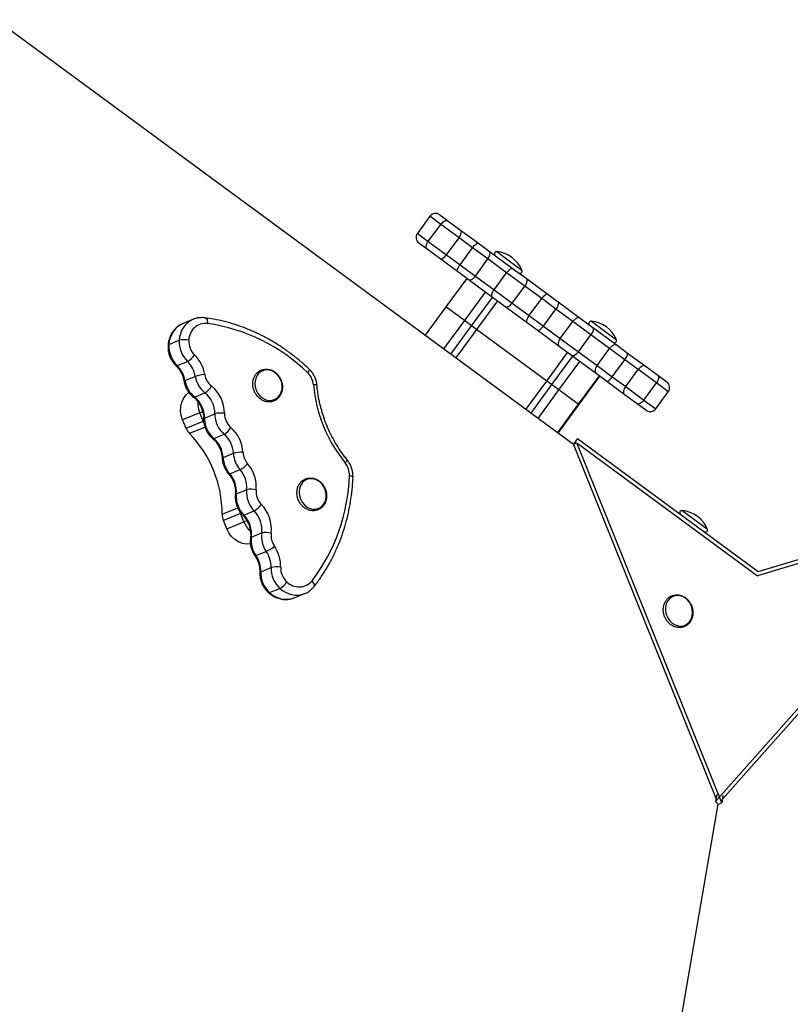
# Model space of a CAD drawing. Units: millimetres. Extents: x -3967 to 3442, y -2806 to 2854.
# Drawn here: x 374 to 702, y 315 to 735 of the extents above; entities that cross this region are included whole.
import ezdxf

# ---------------------------------------------------------------- set-up
doc = ezdxf.new("R2010")
doc.units = ezdxf.units.MM

msp = doc.modelspace()

# ---------------------------------------------------------------- linework, layer by layer
at = {"color": 7, "linetype": 'Continuous', "lineweight": 25}
for p, q in [((363.89, 734.65), (609.71, 553.87)), ((548.63, 650.93), (543.29, 643.68)), ((552.82, 651.56), (556.33, 648.99)), ((547.95, 640.25), (553.28, 647.5)), ((561.02, 641.81), (553.28, 647.5)), ((556.33, 648.99), (561.72, 645.02)), ((555.69, 634.56), (561.02, 641.81)), ((566.81, 637.56), (561.02, 641.81)), ((561.72, 645.02), (569.26, 639.48)), ((547.44, 636.9), (543.93, 639.48)), ((547.95, 640.25), (555.69, 634.56)), ((561.47, 630.3), (566.81, 637.56)), ((573.32, 632.77), (566.81, 637.56)), ((569.26, 639.48), (573.8, 636.14)), ((552.84, 632.93), (547.44, 636.9)), ((555.69, 634.56), (561.47, 630.3)), ((573.8, 636.14), (584.18, 628.5)), ((560.37, 627.39), (552.84, 632.93)), ((561.47, 630.3), (567.99, 625.52)), ((567.99, 625.52), (573.32, 632.77)), ((581.29, 626.9), (573.32, 632.77)), ((564.91, 624.05), (560.37, 627.39)), ((567.99, 625.52), (575.96, 619.65)), ((575.96, 619.65), (581.29, 626.9)), ((589.01, 621.23), (581.29, 626.9)), ((584.18, 628.5), (589.56, 624.54)), ((564.32, 624.49), (555.44, 612.4)), ((575.29, 616.42), (564.91, 624.05)), ((583.68, 613.98), (589.01, 621.23)), ((596.24, 615.91), (589.01, 621.23)), ((589.56, 624.54), (598.99, 617.61)), ((572.19, 618.7), (563.3, 606.62)), ((566.39, 604.35), (575.28, 616.43)), ((580.68, 612.46), (575.29, 616.42)), ((575.96, 619.65), (583.68, 613.98)), ((598.99, 617.61), (603.2, 614.51)), ((555.44, 612.4), (546.55, 600.32)), ((563.3, 606.62), (555.44, 612.4)), ((577.39, 614.88), (568.5, 602.79)), ((590.1, 605.53), (580.68, 612.46)), ((583.68, 613.98), (590.91, 608.66)), ((590.91, 608.66), (596.24, 615.91)), ((602.29, 611.46), (596.24, 615.91)), ((603.2, 614.51), (612.59, 607.61)), ((590.91, 608.66), (596.96, 604.21)), ((596.96, 604.21), (602.29, 611.46)), ((609.5, 606.16), (602.29, 611.46)), ((447.91, 607.1), (443.52, 605.34)), ((563.3, 606.62), (554.41, 594.53)), ((557.5, 592.26), (566.39, 604.35)), ((566.39, 604.35), (563.3, 606.62)), ((568.5, 602.79), (566.39, 604.35)), ((594.32, 602.43), (590.1, 605.53)), ((596.96, 604.21), (604.16, 598.91)), ((604.16, 598.91), (609.5, 606.16)), ((617.2, 600.5), (609.5, 606.16)), ((612.59, 607.61), (617.96, 603.66)), ((568.5, 602.79), (559.62, 590.71)), ((598.39, 580.81), (568.5, 602.79)), ((603.71, 595.52), (594.32, 602.43)), ((611.86, 593.25), (617.2, 600.5)), ((625.14, 594.65), (617.2, 600.5)), ((617.96, 603.66), (628.31, 596.04)), ((437.5, 596.38), (441.88, 598.15)), ((609.07, 591.57), (603.71, 595.52)), ((604.16, 598.91), (611.86, 593.25)), ((628.31, 596.04), (632.82, 592.73)), ((598.39, 580.81), (607.28, 592.89)), ((609.37, 591.36), (600.48, 579.27)), ((619.43, 583.96), (609.07, 591.57)), ((611.86, 593.25), (619.81, 587.4)), ((619.81, 587.4), (625.14, 594.65)), ((631.6, 589.9), (625.14, 594.65)), ((632.82, 592.73), (640.31, 587.22)), ((440.95, 587.4), (445.34, 589.17)), ((603.57, 577), (612.46, 589.09)), ((619.81, 587.4), (626.27, 582.65)), ((626.27, 582.65), (631.6, 589.9)), ((637.35, 585.67), (631.6, 589.9)), ((640.31, 587.22), (645.71, 583.25)), ((444.29, 581.03), (448.68, 582.8)), ((620.7, 583.02), (611.81, 570.94)), ((612.1, 570.73), (620.99, 582.81)), ((612.1, 570.73), (620.99, 582.81)), ((623.93, 580.65), (619.43, 583.96)), ((632.02, 578.42), (637.35, 585.67)), ((645.1, 579.97), (637.35, 585.67)), ((645.71, 583.25), (649.52, 580.45)), ((589.5, 568.73), (598.39, 580.81)), ((600.48, 579.27), (591.59, 567.19)), ((600.48, 579.27), (598.39, 580.81)), ((603.57, 577), (600.48, 579.27)), ((631.42, 575.14), (623.93, 580.65)), ((626.27, 582.65), (632.02, 578.42)), ((639.77, 572.72), (645.1, 579.97)), ((448.38, 574), (452.77, 575.77)), ((594.68, 564.92), (603.57, 577)), ((611.81, 570.94), (603.57, 577)), ((636.83, 571.16), (631.42, 575.14)), ((632.02, 578.42), (639.77, 572.72)), ((644.83, 569), (650.16, 576.25)), ((611.81, 570.94), (602.93, 558.85)), ((603.21, 558.64), (612.1, 570.73)), ((603.22, 558.64), (612.1, 570.73)), ((612.1, 570.73), (611.81, 570.94)), ((612.1, 570.73), (612.1, 570.73)), ((640.63, 568.36), (636.83, 571.16)), ((450.62, 567.2), (443.31, 564.25)), ((452.07, 563.65), (450.62, 567.2)), ((452.63, 565.06), (457.02, 566.83)), ((444.75, 560.7), (443.31, 564.25)), ((444.75, 560.7), (452.07, 563.65)), ((456.59, 556.34), (460.98, 558.11)), ((611.49, 556.28), (609.71, 553.87)), ((609.71, 553.87), (611.17, 554.46)), ((670.49, 403.04), (609.71, 553.87)), ((672.91, 401.26), (611.17, 554.46)), ((611.17, 554.46), (688.17, 497.83)), ((611.49, 556.28), (688.49, 499.65)), ((460.55, 548.27), (464.94, 550.04)), ((463.37, 541.31), (467.76, 543.08)), ((466.16, 532.77), (470.55, 534.53)), ((467.98, 524.42), (460.67, 521.48)), ((469.43, 520.87), (467.98, 524.42)), ((469.39, 523.75), (473.78, 525.51)), ((670.27, 401.72), (779.68, 525.45)), ((673.14, 402.58), (780.86, 524.4)), ((779.68, 525.45), (688.17, 497.83)), ((688.49, 499.65), (779.99, 527.28)), ((462.11, 517.92), (460.67, 521.48)), ((462.11, 517.92), (469.43, 520.87)), ((472.58, 514.37), (476.97, 516.14)), ((474.55, 506.48), (478.94, 508.25)), ((476.6, 499.58), (480.99, 501.35)), ((480.37, 490.73), (484.76, 492.5)), ((490.87, 488.5), (495.26, 490.27)), ((670.8, 404.81), (670.27, 401.72)), ((673.44, 404.36), (672.91, 401.26)), ((619.68, 99.96), (671.45, 400.67)), ((670.27, 401.72), (671.45, 400.67)), ((671.45, 400.67), (672.91, 401.26))]:
    msp.add_line(p, q, dxfattribs=at)
at = {"color": 8, "linetype": 'Continuous', "lineweight": 25}
for p, q in [((553.28, 647.5), (548.63, 650.93)), ((543.29, 643.68), (547.95, 640.25)), ((577.11, 635.89), (582.33, 632.05)), ((582.33, 632.05), (587.8, 628.03)), ((617.38, 606.28), (622.6, 602.44)), ((622.6, 602.44), (628.07, 598.41)), ((650.16, 576.25), (645.1, 579.97)), ((639.77, 572.72), (644.83, 569)), ((451.87, 567.7), (450.62, 567.2)), ((452.07, 563.65), (452.29, 563.74)), ((452.86, 561.15), (446.2, 558.47)), ((460.16, 524.09), (466.81, 526.76)), ((468.2, 524.51), (467.98, 524.42)), ((656.07, 525.69), (666.76, 517.82)), ((469.43, 520.87), (470.65, 521.37))]:
    msp.add_line(p, q, dxfattribs=at)
at = {"color": 7, "linetype": 'Continuous', "lineweight": 25, "flags": 128}
for points in [[(553.28, 647.5), (553.65, 647.96), (554.06, 648.36), (554.48, 648.69), (554.91, 648.94), (555.32, 649.1), (555.71, 649.16), (556.04, 649.12), (556.33, 648.99)], [(561.02, 641.81), (561.35, 642.29), (561.62, 642.79), (561.83, 643.28), (561.96, 643.75), (562.02, 644.17), (562, 644.53), (561.9, 644.82), (561.72, 645.02)], [(547.44, 636.9), (547.23, 637.13), (547.09, 637.44), (547.03, 637.83), (547.06, 638.27), (547.17, 638.75), (547.37, 639.26), (547.63, 639.76), (547.95, 640.25)], [(566.81, 637.56), (567.17, 638.02), (567.54, 638.44), (567.91, 638.81), (568.26, 639.12), (568.58, 639.34), (568.86, 639.48), (569.09, 639.53), (569.26, 639.48)], [(552.84, 632.93), (553.08, 632.83), (553.38, 632.81), (553.73, 632.9), (554.12, 633.08), (554.52, 633.35), (554.93, 633.69), (555.32, 634.1), (555.69, 634.56)], [(573.32, 632.77), (573.64, 633.26), (573.9, 633.76), (574.09, 634.27), (574.19, 634.76), (574.22, 635.2), (574.16, 635.59), (574.02, 635.91), (573.8, 636.14)], [(560.37, 627.39), (560.27, 627.54), (560.25, 627.77), (560.3, 628.08), (560.41, 628.45), (560.6, 628.88), (560.85, 629.34), (561.14, 629.82), (561.47, 630.3)], [(564.91, 624.05), (565.2, 623.91), (565.54, 623.87), (565.93, 623.93), (566.35, 624.09), (566.78, 624.33), (567.21, 624.66), (567.61, 625.06), (567.99, 625.52)], [(584.18, 628.5), (583.93, 628.61), (583.62, 628.63), (583.26, 628.55), (582.87, 628.37), (582.46, 628.11), (582.05, 627.77), (581.66, 627.36), (581.29, 626.9)], [(589.56, 624.54), (589.77, 624.32), (589.9, 624.01), (589.94, 623.64), (589.91, 623.2), (589.79, 622.72), (589.59, 622.22), (589.33, 621.72), (589.01, 621.23)], [(575.29, 616.42), (575.11, 616.62), (575, 616.91), (574.97, 617.28), (575.03, 617.7), (575.16, 618.17), (575.36, 618.67), (575.63, 619.17), (575.96, 619.65)], [(598.99, 617.61), (598.76, 617.7), (598.48, 617.7), (598.15, 617.6), (597.78, 617.41), (597.39, 617.13), (597, 616.78), (596.61, 616.36), (596.24, 615.91)], [(580.68, 612.46), (580.95, 612.33), (581.28, 612.3), (581.65, 612.37), (582.06, 612.53), (582.48, 612.79), (582.9, 613.12), (583.3, 613.52), (583.68, 613.98)], [(603.2, 614.51), (603.34, 614.34), (603.4, 614.08), (603.38, 613.75), (603.29, 613.35), (603.13, 612.91), (602.9, 612.43), (602.62, 611.94), (602.29, 611.46)], [(590.1, 605.53), (589.95, 605.71), (589.87, 605.98), (589.86, 606.33), (589.94, 606.74), (590.09, 607.19), (590.3, 607.68), (590.58, 608.17), (590.91, 608.66)], [(594.32, 602.43), (594.52, 602.35), (594.78, 602.37), (595.1, 602.48), (595.45, 602.69), (595.82, 602.97), (596.21, 603.33), (596.59, 603.75), (596.96, 604.21)], [(612.59, 607.61), (612.3, 607.75), (611.95, 607.79), (611.56, 607.74), (611.14, 607.58), (610.71, 607.34), (610.28, 607.01), (609.87, 606.61), (609.5, 606.16)], [(617.96, 603.66), (618.12, 603.47), (618.21, 603.19), (618.22, 602.84), (618.16, 602.42), (618.01, 601.96), (617.8, 601.48), (617.52, 600.98), (617.2, 600.5)], [(604.16, 598.91), (603.84, 598.42), (603.58, 597.91), (603.4, 597.4), (603.29, 596.92), (603.27, 596.47), (603.34, 596.08), (603.48, 595.76), (603.71, 595.52)], [(628.31, 596.04), (628.01, 596.2), (627.64, 596.25), (627.24, 596.21), (626.81, 596.06), (626.36, 595.82), (625.93, 595.5), (625.52, 595.1), (625.14, 594.65)], [(611.86, 593.25), (611.5, 592.79), (611.11, 592.38), (610.71, 592.03), (610.31, 591.75), (609.94, 591.57), (609.6, 591.47), (609.31, 591.47), (609.07, 591.57)], [(619.81, 587.4), (619.49, 586.91), (619.24, 586.4), (619.06, 585.89), (618.96, 585.39), (618.95, 584.94), (619.03, 584.54), (619.19, 584.21), (619.43, 583.96)], [(640.31, 587.22), (640.05, 587.34), (639.72, 587.37), (639.36, 587.3), (638.96, 587.13), (638.54, 586.87), (638.12, 586.53), (637.72, 586.13), (637.35, 585.67)], [(474.67, 576.93), (475.39, 575.56), (476.35, 574.39), (477.5, 573.47), (478.78, 572.85), (480.12, 572.56), (481.45, 572.63), (482.7, 573.04), (483.79, 573.77), (484.68, 574.79), (485.31, 576.04), (485.64, 577.45), (485.67, 578.95), (485.39, 580.45), (484.81, 581.88), (483.96, 583.16), (482.9, 584.21), (481.67, 584.99), (480.35, 585.44), (479.01, 585.56), (477.71, 585.32), (476.53, 584.74), (475.54, 583.86), (474.78, 582.72), (474.29, 581.38), (474.11, 579.91), (474.24, 578.4), (474.67, 576.93)], [(645.71, 583.25), (645.91, 583.03), (646.02, 582.73), (646.06, 582.36), (646.02, 581.93), (645.89, 581.46), (645.69, 580.96), (645.43, 580.46), (645.1, 579.97)], [(443.31, 564.25), (442.73, 566.12), (442.47, 568.04), (442.55, 569.94), (442.96, 571.74), (443.68, 573.38), (444.7, 574.79), (445.96, 575.92), (446.01, 575.95)], [(632.02, 578.42), (631.7, 577.93), (631.43, 577.43), (631.23, 576.93), (631.11, 576.46), (631.07, 576.03), (631.11, 575.65), (631.23, 575.35), (631.42, 575.14)], [(639.77, 572.72), (639.4, 572.27), (639, 571.86), (638.59, 571.52), (638.17, 571.26), (637.77, 571.09), (637.41, 571.02), (637.09, 571.04), (636.83, 571.16)], [(452.35, 563.04), (452.2, 563.34), (452.07, 563.65)], [(452.07, 563.65), (452.2, 563.34), (452.32, 563.1)], [(493.47, 530.6), (494.19, 529.23), (495.15, 528.06), (496.3, 527.14), (497.58, 526.52), (498.93, 526.23), (500.25, 526.3), (501.5, 526.71), (502.6, 527.44), (503.48, 528.46), (504.11, 529.71), (504.45, 531.12), (504.47, 532.62), (504.19, 534.12), (503.61, 535.55), (502.77, 536.83), (501.7, 537.88), (500.48, 538.66), (499.16, 539.11), (497.81, 539.23), (496.52, 538.99), (495.34, 538.41), (494.34, 537.53), (493.58, 536.39), (493.09, 535.05), (492.91, 533.58), (493.04, 532.07), (493.47, 530.6)], [(467.78, 525), (467.87, 524.74), (467.98, 524.42)], [(467.98, 524.42), (467.87, 524.74), (467.8, 524.92)], [(472.23, 511.43), (472.14, 511.42), (470.45, 511.34), (468.74, 511.64), (467.08, 512.31), (465.53, 513.32), (464.15, 514.62), (463, 516.18), (462.11, 517.92)], [(648.98, 484.42), (648.99, 482.91), (649.3, 481.41), (649.91, 480), (650.78, 478.74), (651.87, 477.72), (653.1, 476.98), (654.43, 476.56), (655.77, 476.48), (657.06, 476.76), (658.22, 477.37), (659.2, 478.28), (659.93, 479.45), (660.38, 480.81), (660.53, 482.28), (660.37, 483.79), (659.9, 485.26), (659.16, 486.6), (658.17, 487.75), (657.01, 488.64), (655.71, 489.23), (654.37, 489.48), (653.05, 489.37), (651.81, 488.93), (650.74, 488.16), (649.88, 487.11), (649.28, 485.84), (648.98, 484.42)]]:
    msp.add_lwpolyline(points, dxfattribs=at)
at = {"color": 8, "linetype": 'Continuous', "lineweight": 25, "flags": 128}
for points in [[(452.86, 607.72), (453.04, 607.67), (453.3, 607.5), (453.52, 607.23), (453.7, 606.86), (453.83, 606.41), (453.91, 605.89), (453.94, 605.34)], [(497.13, 585.98), (497.17, 585.92), (497.2, 585.74), (497.15, 585.49), (497.02, 585.17), (496.81, 584.79), (496.54, 584.38)], [(500.54, 578.91), (500.53, 578.95), (500.43, 579.04), (500.22, 579.12), (499.9, 579.18), (499.49, 579.22), (499.01, 579.24)], [(460.17, 547.95), (460.19, 548.03), (460.31, 548.15), (460.55, 548.27)], [(513.39, 547.25), (513.41, 547.22), (513.4, 547.08), (513.3, 546.87), (513.12, 546.61), (512.86, 546.3), (512.53, 545.95)], [(462.88, 541.27), (462.95, 541.23), (463.12, 541.23), (463.37, 541.31)], [(515.87, 539.81), (515.86, 539.88), (515.75, 540.02), (515.54, 540.17), (515.22, 540.31), (514.82, 540.43), (514.33, 540.53)], [(474.55, 506.48), (474.3, 506.4), (474.14, 506.38), (474.08, 506.41)], [(499.3, 493.31), (499.39, 493.47), (499.46, 493.77), (499.42, 494.11), (499.3, 494.5), (499.08, 494.92), (498.78, 495.34), (498.41, 495.76)]]:
    msp.add_lwpolyline(points, dxfattribs=at)
at = {"color": 7, "linetype": 'Continuous', "lineweight": 25}
for centre, radius, start, end in [((551.04, 649.15), 3, 53.6674, 143.6674), ((545.71, 641.9), 3, 143.6674, 233.6674), ((577.02, 634.95), 0.95, 84.5714, 233.6674), ((575.89, 623.03), 12.92, 22.7633, 84.5714), ((586.93, 627.66), 0.95, 233.6674, 22.7633), ((453.2, 598.13), 7.24, 84.1724, 179.6893), ((442.85, 529.02), 77.11, 45.8809, 81.7363), ((617.29, 605.33), 0.95, 84.5714, 233.6674), ((616.15, 593.41), 12.92, 22.7633, 84.5714), ((448.88, 595.61), 11.41, 176.1416, 225.9994), ((453.27, 597.38), 11.41, 176.1416, 225.9994), ((443.96, 590.01), 8.4, 76.2527, 104.3197), ((453.9, 597.63), 7.96, 176.1416, 225.9994), ((627.2, 598.04), 0.95, 233.6674, 22.7633), ((440.98, 597.04), 9, 299.0402, 325.2537), ((437.99, 581.18), 14.93, 9.3418, 45.94), ((629, 592.69), 3.81, 312.9478, 0.5784), ((432.99, 579.17), 11.46, 9.3418, 45.94), ((437.38, 580.94), 11.46, 9.3418, 45.94), ((454.01, 566.66), 16.99, 94.3733, 108.2862), ((459.89, 584.62), 11.35, 189.2213, 231.1988), ((460.53, 584.87), 7.92, 189.2213, 231.1988), ((490.95, 578.52), 8.1, 5.0794, 46.369), ((455.5, 582.85), 11.35, 189.2213, 231.1988), ((448.98, 582.19), 7.46, 300.6151, 332.1738), ((446.28, 567.16), 14.82, 359.5909, 51.1639), ((560.48, 584.8), 61.71, 185.1658, 219.0148), ((622.83, 584.3), 3.81, 286.7563, 334.3869), ((647.74, 578.03), 3, 323.6674, 53.6674), ((445.64, 566.91), 11.38, 359.5909, 51.1639), ((441.25, 565.14), 11.38, 359.5909, 51.1639), ((461.16, 571.52), 11.39, 177.8893, 202.2838), ((461.17, 571.52), 11.4, 178.2843, 202.2789), ((468.42, 566.75), 11.4, 179.6307, 229.3102), ((459.59, 557.49), 9.69, 81.029, 105.3918), ((469.05, 567), 7.95, 179.6307, 229.3102), ((642.41, 570.78), 3, 233.6674, 323.6674), ((464.03, 564.98), 11.4, 179.6307, 229.3102), ((451.13, 563.27), 6.88, 201.968, 224.2523), ((410.84, 524.09), 49.32, 359.9903, 44.1903), ((457.01, 564.98), 7.94, 300.0543, 329.7313), ((453.54, 549.45), 11.41, 2.9253, 49.2998), ((454.17, 549.7), 14.87, 2.9253, 49.2998), ((449.15, 547.69), 11.41, 2.9253, 49.2998), ((468.14, 539.16), 11.33, 85.5433, 106.3866), ((476.43, 550.65), 11.51, 183.0445, 221.1361), ((477.03, 550.89), 8.02, 183.0445, 221.1361), ((472.04, 548.88), 11.51, 183.0445, 221.1361), ((462.59, 552.98), 11.17, 297.598, 318.7445), ((459.8, 535.81), 14.87, 354.8873, 41.2499), ((506.24, 540.84), 8.1, 357.8168, 39.0968), ((454.79, 533.78), 11.42, 354.8873, 41.2499), ((459.18, 535.55), 11.42, 354.8873, 41.2499), ((436.77, 542.9), 77.6, 322.5902, 358.2488), ((477.52, 531.75), 11.41, 174.8743, 224.5463), ((481.91, 533.51), 11.41, 174.8743, 224.5463), ((472.48, 526.75), 8.02, 74.5482, 103.9322), ((482.54, 533.77), 7.95, 174.8743, 224.5463), ((467.05, 524.08), 6.89, 179.94, 202.2087), ((469.2, 533.92), 9.57, 298.5935, 323.2555), ((465.68, 517.53), 11.38, 353.0224, 44.5847), ((466.31, 517.78), 14.83, 353.0224, 44.5847), ((655.98, 524.74), 0.95, 84.5714, 233.6674), ((654.84, 512.82), 12.92, 22.7633, 84.5714), ((461.29, 515.76), 11.38, 353.0224, 44.5847), ((479.98, 525.11), 11.37, 201.8882, 226.5483), ((479.98, 525.11), 11.38, 201.8934, 226.1429), ((488.25, 514.76), 11.36, 172.9946, 214.9507), ((478.71, 508.82), 7.53, 72.1037, 103.3717), ((488.89, 515.02), 7.92, 172.9946, 214.9507), ((665.89, 517.46), 0.95, 233.6674, 22.7633), ((483.86, 512.99), 11.36, 172.9946, 214.9507), ((471.73, 523.23), 16.62, 295.6969, 309.9196), ((469.53, 501.7), 11.46, 358.248, 34.8333), ((470.14, 501.95), 14.93, 358.248, 34.8333), ((465.14, 499.93), 11.46, 358.248, 34.8333), ((488, 499.22), 11.41, 178.1796, 228.0406), ((492.39, 500.99), 11.41, 178.1796, 228.0406), ((483.33, 492.56), 9.1, 79.0293, 104.9455), ((493.02, 501.24), 7.96, 178.1796, 228.0406), ((480.65, 499.72), 8.31, 299.6664, 328.0282), ((492.85, 500.4), 7.24, 224.5399, 320.1495)]:
    msp.add_arc(centre, radius, start, end, dxfattribs=at)
at = {"color": 8, "linetype": 'Continuous', "lineweight": 25}
for centre, radius, start, end in [((447.64, 596.06), 10.15, 113.9429, 178.2015), ((452.03, 597.83), 10.16, 114.2899, 178.1907), ((437.58, 595.91), 0.478, 99.5692, 164.6991), ((440.68, 587.79), 0.469, 239.3531, 305.1401), ((444.35, 580.54), 0.494, 96.5408, 153.6246), ((448.12, 574.42), 0.497, 239.6578, 302.7279), ((452.69, 564.6), 0.463, 98.0113, 164.0684), ((456.33, 556.74), 0.486, 239.2939, 303.6001), ((466.25, 532.29), 0.485, 100.1681, 164.624), ((469.12, 524.12), 0.464, 239.7482, 305.768), ((472.68, 513.89), 0.495, 101.0389, 164.3018), ((476.67, 499.12), 0.468, 98.6404, 164.4695), ((480.1, 491.13), 0.479, 239.2115, 304.1965), ((487.41, 498.03), 10.13, 226.0152, 289.9944), ((491.8, 499.8), 10.13, 226.0168, 289.9444)]:
    msp.add_arc(centre, radius, start, end, dxfattribs=at)
at = {"color": 7, "linetype": 'Continuous', "lineweight": 25}
for points, knots in [([(443.61, 605.35), (443.17, 605.16), (442.19, 604.75), (440.85, 603.78), (439.61, 602.53), (438.58, 601.06), (437.81, 599.41), (437.3, 597.72), (437.17, 596.56), (437.11, 596.03)], [0, 0, 0, 0, 0.122608, 0.271238, 0.419848, 0.569068, 0.719345, 0.870866, 1, 1, 1, 1]), ([(452.86, 607.72), (452.49, 607.76), (451.53, 607.85), (449.99, 607.72), (448.67, 607.44), (448, 607.12), (447.86, 607.05)], [0, 0, 0, 0, 0.214557, 0.562969, 0.909125, 1, 1, 1, 1]), ([(497.13, 585.98), (496.47, 586.59), (494.57, 588.34), (491.31, 591.06), (487.31, 594.05), (483.17, 596.78), (478.93, 599.23), (474.58, 601.41), (470.15, 603.3), (465.66, 604.9), (461.12, 606.2), (456.84, 607.14), (454.09, 607.54), (452.86, 607.72)], [0, 0, 0, 0, 0.0515988, 0.148472, 0.245348, 0.3422038, 0.439034, 0.5358328, 0.6325939, 0.7293113, 0.8259787, 0.9225908, 1, 1, 1, 1]), ([(437.11, 596.03), (437.1, 595.68), (437.06, 594.75), (437.24, 593.22), (437.71, 591.5), (438.46, 589.87), (439.38, 588.48), (440.12, 587.72), (440.44, 587.38)], [0, 0, 0, 0, 0.111063, 0.295195, 0.480134, 0.66596, 0.85246, 1, 1, 1, 1]), ([(440.44, 587.38), (440.64, 587.19), (441.22, 586.61), (442.09, 585.47), (442.95, 583.95), (443.58, 582.36), (443.8, 581.27), (443.91, 580.76)], [0, 0, 0, 0, 0.109924, 0.337683, 0.565291, 0.792423, 1, 1, 1, 1]), ([(473.78, 576.56), (473.89, 576.31), (474.2, 575.6), (474.91, 574.53), (475.95, 573.46), (477.15, 572.64), (478.46, 572.1), (479.82, 571.87), (481.16, 571.96), (482.42, 572.36), (483.55, 573.06), (484.49, 574.01), (485.2, 575.17), (485.67, 576.49), (485.86, 577.93), (485.78, 579.41), (485.41, 580.87), (484.78, 582.25), (483.91, 583.48), (482.84, 584.5), (481.61, 585.28), (480.29, 585.76), (478.93, 585.93), (477.59, 585.77), (476.35, 585.31), (475.26, 584.56), (474.36, 583.57), (473.69, 582.37), (473.28, 581.02), (473.14, 579.58), (473.28, 578.12), (473.56, 577.12), (473.76, 576.62), (473.78, 576.56)], [0, 0, 0, 0, 0.018668, 0.052783, 0.086984, 0.121188, 0.155321, 0.189277, 0.222962, 0.25636, 0.28957, 0.322725, 0.355986, 0.389464, 0.423171, 0.457064, 0.491084, 0.525191, 0.559361, 0.593567, 0.627764, 0.661871, 0.695781, 0.729409, 0.76276, 0.795952, 0.829114, 0.862412, 0.895936, 0.929684, 0.963605, 0.995949, 1, 1, 1, 1]), ([(500.54, 578.91), (500.5, 579.27), (500.39, 580.2), (499.97, 581.71), (499.23, 583.35), (498.28, 584.8), (497.49, 585.6), (497.13, 585.98)], [0, 0, 0, 0, 0.132363, 0.354668, 0.577828, 0.801789, 1, 1, 1, 1]), ([(443.91, 580.76), (443.97, 580.41), (444.16, 579.48), (444.68, 578.02), (445.55, 576.45), (446.61, 575.07), (447.46, 574.34), (447.86, 573.99)], [0, 0, 0, 0, 0.131464, 0.352792, 0.574975, 0.797831, 1, 1, 1, 1]), ([(513.39, 547.25), (512.97, 547.78), (511.75, 549.32), (509.86, 552.02), (507.81, 555.39), (505.98, 558.91), (504.4, 562.54), (503.06, 566.28), (501.98, 570.09), (501.16, 573.94), (500.73, 576.89), (500.57, 578.55), (500.54, 578.91)], [0, 0, 0, 0, 0.058682, 0.172371, 0.286072, 0.399755, 0.513424, 0.627082, 0.740731, 0.854373, 0.968011, 1, 1, 1, 1]), ([(447.86, 573.99), (448.07, 573.82), (448.69, 573.31), (449.65, 572.27), (450.63, 570.84), (451.41, 569.27), (451.95, 567.6), (452.22, 566.07), (452.24, 565.12), (452.25, 564.73)], [0, 0, 0, 0, 0.078066, 0.240611, 0.402924, 0.564802, 0.726381, 0.887727, 1, 1, 1, 1]), ([(452.25, 564.73), (452.25, 564.37), (452.27, 563.44), (452.55, 561.92), (453.13, 560.22), (453.98, 558.65), (454.98, 557.33), (455.75, 556.63), (456.08, 556.32)], [0, 0, 0, 0, 0.1112, 0.296497, 0.482561, 0.669433, 0.856886, 1, 1, 1, 1]), ([(456.08, 556.32), (456.28, 556.15), (456.89, 555.61), (457.82, 554.54), (458.76, 553.07), (459.48, 551.47), (459.96, 549.82), (460.13, 548.64), (460.16, 548.03), (460.17, 547.95)], [0, 0, 0, 0, 0.086766, 0.267084, 0.447204, 0.626884, 0.806252, 0.976426, 1, 1, 1, 1]), ([(460.17, 547.95), (460.2, 547.6), (460.27, 546.67), (460.63, 545.16), (461.32, 543.5), (462.1, 542.21), (462.68, 541.51), (462.88, 541.27)], [0, 0, 0, 0, 0.144328, 0.385812, 0.628261, 0.871666, 1, 1, 1, 1]), ([(515.87, 539.81), (515.87, 540.16), (515.89, 541.1), (515.67, 542.63), (515.14, 544.35), (514.38, 545.92), (513.71, 546.82), (513.39, 547.25)], [0, 0, 0, 0, 0.133018, 0.354438, 0.576784, 0.80013, 1, 1, 1, 1]), ([(462.88, 541.27), (463.06, 541.06), (463.6, 540.42), (464.38, 539.2), (465.11, 537.61), (465.61, 535.93), (465.84, 534.25), (465.84, 533.08), (465.79, 532.49), (465.78, 532.42)], [0, 0, 0, 0, 0.087051, 0.266788, 0.446474, 0.625847, 0.804973, 0.975431, 1, 1, 1, 1]), ([(492.58, 530.23), (492.69, 529.98), (493.01, 529.27), (493.72, 528.2), (494.75, 527.13), (495.95, 526.31), (497.26, 525.77), (498.62, 525.54), (499.96, 525.63), (501.23, 526.04), (502.35, 526.73), (503.29, 527.68), (504.01, 528.84), (504.47, 530.16), (504.67, 531.6), (504.58, 533.08), (504.22, 534.54), (503.59, 535.92), (502.72, 537.15), (501.64, 538.17), (500.42, 538.95), (499.09, 539.43), (497.73, 539.6), (496.4, 539.44), (495.16, 538.98), (494.07, 538.23), (493.17, 537.24), (492.5, 536.04), (492.08, 534.69), (491.94, 533.25), (492.08, 531.79), (492.36, 530.79), (492.56, 530.29), (492.58, 530.23)], [0, 0, 0, 0, 0.018668, 0.052783, 0.086984, 0.121188, 0.155321, 0.189277, 0.222962, 0.25636, 0.28957, 0.322725, 0.355986, 0.389464, 0.423171, 0.457064, 0.491084, 0.525191, 0.559361, 0.593567, 0.627764, 0.661871, 0.695781, 0.729409, 0.76276, 0.795952, 0.829114, 0.862412, 0.895936, 0.929684, 0.963605, 0.995949, 1, 1, 1, 1]), ([(499.3, 493.31), (499.81, 493.97), (501.26, 495.84), (503.48, 499.11), (505.9, 503.15), (508.06, 507.38), (509.98, 511.78), (511.65, 516.33), (513.05, 521.01), (514.19, 525.82), (515.05, 530.72), (515.61, 535.39), (515.79, 538.44), (515.87, 539.81)], [0, 0, 0, 0, 0.051756, 0.148195, 0.244679, 0.34122, 0.437817, 0.534465, 0.631158, 0.727892, 0.824661, 0.921459, 1, 1, 1, 1]), ([(465.78, 532.42), (465.76, 532.07), (465.69, 531.14), (465.84, 529.61), (466.27, 527.88), (466.99, 526.23), (467.87, 524.83), (468.58, 524.06), (468.89, 523.72)], [0, 0, 0, 0, 0.111642, 0.296365, 0.481916, 0.668391, 0.855576, 1, 1, 1, 1]), ([(468.89, 523.72), (469.07, 523.52), (469.65, 522.92), (470.49, 521.76), (471.31, 520.21), (471.9, 518.56), (472.24, 516.86), (472.33, 515.33), (472.24, 514.4), (472.2, 514.02)], [0, 0, 0, 0, 0.0782951, 0.240329, 0.4022794, 0.5639108, 0.7252991, 0.8865143, 1, 1, 1, 1]), ([(472.2, 514.02), (472.17, 513.67), (472.07, 512.75), (472.16, 511.22), (472.54, 509.48), (473.17, 507.85), (473.79, 506.88), (474.08, 506.41)], [0, 0, 0, 0, 0.132943, 0.352242, 0.57256, 0.794039, 1, 1, 1, 1]), ([(474.08, 506.41), (474.24, 506.18), (474.71, 505.46), (475.35, 504.16), (475.9, 502.5), (476.21, 500.84), (476.21, 499.76), (476.22, 499.24)], [0, 0, 0, 0, 0.110323, 0.337341, 0.564334, 0.790999, 1, 1, 1, 1]), ([(476.22, 499.24), (476.21, 498.89), (476.21, 497.96), (476.44, 496.43), (476.98, 494.73), (477.79, 493.13), (478.76, 491.77), (479.52, 491.04), (479.86, 490.72)], [0, 0, 0, 0, 0.110873, 0.295252, 0.480409, 0.666406, 0.85302, 1, 1, 1, 1]), ([(479.86, 490.72), (480.15, 490.48), (480.93, 489.82), (482.33, 488.96), (484.07, 488.24), (485.87, 487.84), (487.68, 487.76), (489.36, 487.97), (490.36, 488.34), (490.81, 488.5)], [0, 0, 0, 0, 0.092213, 0.250412, 0.408388, 0.565286, 0.720736, 0.874607, 1, 1, 1, 1]), ([(495.25, 490.29), (495.33, 490.31), (495.97, 490.52), (497.05, 491.18), (498.33, 492.17), (499, 492.97), (499.3, 493.31)], [0, 0, 0, 0, 0.052296, 0.394624, 0.73608, 1, 1, 1, 1]), ([(648.06, 484.25), (648.04, 483.98), (647.99, 483.22), (648.13, 481.96), (648.55, 480.51), (649.24, 479.16), (650.16, 477.97), (651.28, 477), (652.53, 476.29), (653.87, 475.88), (655.23, 475.79), (656.55, 476.02), (657.76, 476.55), (658.81, 477.35), (659.66, 478.4), (660.27, 479.64), (660.62, 481.01), (660.7, 482.47), (660.49, 483.96), (660.01, 485.39), (659.28, 486.71), (658.32, 487.86), (657.17, 488.79), (655.9, 489.44), (654.55, 489.79), (653.19, 489.82), (651.89, 489.53), (650.71, 488.95), (649.69, 488.09), (648.89, 487.01), (648.3, 485.72), (648.14, 484.75), (648.06, 484.25)], [0, 0, 0, 0, 0.018746, 0.052687, 0.08673, 0.120855, 0.155036, 0.189246, 0.223432, 0.257504, 0.291354, 0.324914, 0.358215, 0.391388, 0.42457, 0.457916, 0.491495, 0.525289, 0.559243, 0.593304, 0.627442, 0.661631, 0.695841, 0.730013, 0.764051, 0.797848, 0.831352, 0.864616, 0.897776, 0.93098, 0.964369, 1, 1, 1, 1])]:
    msp.add_open_spline(points, degree=3, knots=knots, dxfattribs=at)

doc.saveas('drawing.dxf')
